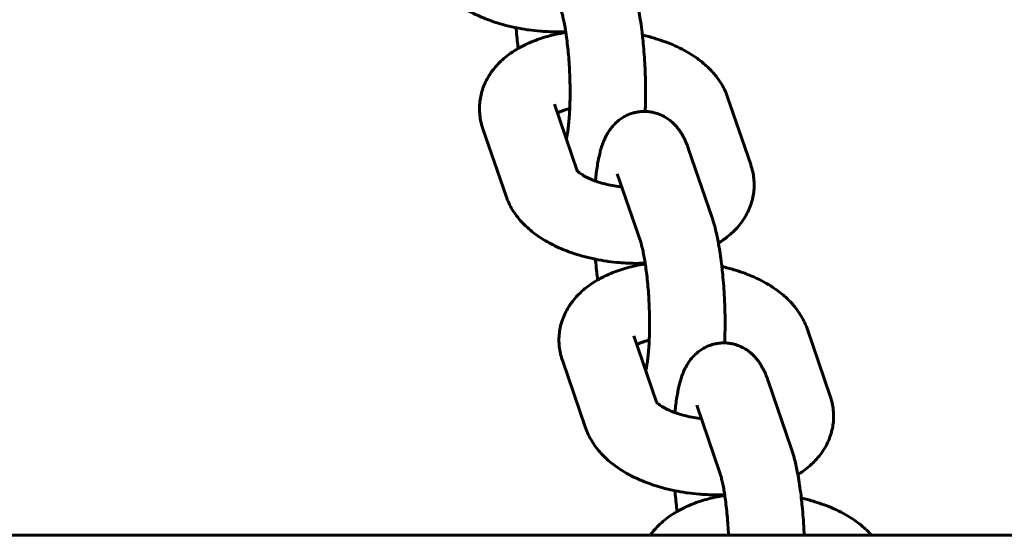
# Model space of a CAD drawing. Units: millimetres. Extents: x 3195 to 10286, y -8396 to -896.
# Drawn here: x 5347 to 5426, y -4626 to -4585 of the extents above; entities that cross this region are included whole.
import ezdxf

# ---------------------------------------------------------------- set-up
doc = ezdxf.new("R2010")
doc.units = ezdxf.units.MM
doc.linetypes.add('K5LT_BASIC', pattern=[0])

msp = doc.modelspace()

# ---------------------------------------------------------------- linework, layer by layer
at = {"linetype": 'K5LT_BASIC', "lineweight": 60}
for p, q in [((5389.877, -4592.063), (5389.877, -4592.063)), ((5389.877, -4592.063), (5391.688, -4597.34)), ((5405.478, -4596.854), (5403.637, -4591.487)), ((5384.202, -4594.01), (5386.043, -4599.376)), ((5402.388, -4601.005), (5400.547, -4595.639)), ((5396.713, -4602.952), (5394.871, -4597.586)), ((5411.791, -4615.251), (5409.95, -4609.885)), ((5396.19, -4610.461), (5396.19, -4610.461)), ((5396.19, -4610.461), (5398.001, -4615.738)), ((5390.515, -4612.408), (5392.356, -4617.774)), ((5408.701, -4619.403), (5406.859, -4614.037)), ((5403.025, -4621.35), (5401.184, -4615.984)), ((3746.397, -4626.316), (6719.066, -4626.316))]:
    msp.add_line(p, q, dxfattribs=at)
for points, knots in [([(5379.73, -4580.978), (5379.792, -4581.157), (5379.863, -4581.332), (5380.025, -4581.68), (5380.117, -4581.851), (5380.322, -4582.191), (5380.436, -4582.359), (5380.685, -4582.691), (5380.821, -4582.854), (5381.109, -4583.168), (5381.261, -4583.319), (5381.578, -4583.607), (5381.743, -4583.745), (5382.085, -4584.009), (5382.263, -4584.135), (5382.63, -4584.376), (5382.819, -4584.492), (5383.209, -4584.712), (5383.409, -4584.816), (5383.82, -4585.015), (5384.031, -4585.109), (5384.454, -4585.284), (5384.67, -4585.361), (5384.89, -4585.445), (5384.898, -4585.447), (5385.196, -4585.552), (5385.493, -4585.645), (5386.105, -4585.815), (5386.42, -4585.891), (5386.772, -4585.965), (5386.803, -4585.972), (5387.134, -4586.031), (5387.43, -4586.09), (5387.758, -4586.138), (5387.785, -4586.142), (5388.129, -4586.181), (5388.444, -4586.224), (5388.924, -4586.264), (5389.087, -4586.275), (5389.442, -4586.293), (5389.633, -4586.3), (5390.145, -4586.309), (5390.463, -4586.297), (5390.782, -4586.293)], [0, 0, 0, 0, 1.811313, 1.811313, 3.681604, 3.681604, 5.630224, 5.630224, 7.669208, 7.669208, 9.708475, 9.708475, 11.731545, 11.731545, 13.752897, 13.752897, 15.772816, 15.772816, 17.791592, 17.791592, 19.810368, 19.810368, 21.758528, 21.758528, 21.829143, 21.829143, 24.442707, 24.442707, 27.109956, 27.109956, 27.374141, 27.374141, 29.831247, 29.831247, 30.051598, 30.051598, 32.611024, 32.611024, 33.919097, 33.919097, 35.458225, 35.458225, 38.033047, 38.033047, 38.033047, 38.033047]), ([(5396.075, -4582.607), (5396.13, -4582.767), (5396.182, -4582.933), (5396.28, -4583.272), (5396.326, -4583.447), (5396.414, -4583.808), (5396.456, -4583.995), (5396.532, -4584.354), (5396.564, -4584.528), (5396.602, -4584.721), (5396.605, -4584.743), (5396.654, -4585.012), (5396.696, -4585.266), (5396.774, -4585.793), (5396.811, -4586.066), (5396.854, -4586.417), (5396.863, -4586.488), (5396.894, -4586.776), (5396.918, -4586.99), (5396.968, -4587.505), (5396.994, -4587.805), (5397.039, -4588.416), (5397.058, -4588.725), (5397.082, -4589.197), (5397.089, -4589.359), (5397.102, -4589.673), (5397.107, -4589.826), (5397.12, -4590.291), (5397.125, -4590.603), (5397.128, -4591.217), (5397.127, -4591.52), (5397.116, -4592.093), (5397.105, -4592.359), (5397.097, -4592.629)], [0, 0, 0, 0, 1.972976, 1.972976, 3.945952, 3.945952, 5.918928, 5.918928, 7.633325, 7.633325, 7.845023, 7.845023, 10.23844, 10.23844, 12.662614, 12.662614, 13.283698, 13.283698, 15.112871, 15.112871, 17.586871, 17.586871, 20.084312, 20.084312, 21.38205, 21.38205, 22.606789, 22.606789, 25.123983, 25.123983, 27.616395, 27.616395, 29.924882, 29.924882, 29.924882, 29.924882]), ([(5390.4, -4584.555), (5390.416, -4584.603), (5390.435, -4584.661), (5390.482, -4584.819), (5390.511, -4584.927), (5390.57, -4585.168), (5390.601, -4585.302), (5390.664, -4585.606), (5390.696, -4585.779), (5390.746, -4586.069), (5390.764, -4586.18), (5390.785, -4586.312), (5390.788, -4586.331), (5390.801, -4586.42), (5390.812, -4586.489), (5390.852, -4586.774), (5390.881, -4586.998), (5390.935, -4587.463), (5390.961, -4587.706), (5391.006, -4588.204), (5391.027, -4588.461), (5391.063, -4588.984), (5391.078, -4589.25), (5391.09, -4589.518), (5391.09, -4589.519), (5391.099, -4589.789), (5391.112, -4590.058), (5391.124, -4590.591), (5391.127, -4590.856), (5391.127, -4591.373), (5391.124, -4591.626), (5391.114, -4592.054), (5391.107, -4592.229), (5391.099, -4592.464), (5391.096, -4592.521), (5391.082, -4592.8), (5391.068, -4593.014), (5391.036, -4593.416), (5391.018, -4593.604), (5390.98, -4593.949), (5390.959, -4594.106), (5390.917, -4594.383), (5390.895, -4594.504), (5390.863, -4594.667), (5390.851, -4594.722), (5390.835, -4594.789), (5390.83, -4594.808), (5390.825, -4594.826)], [0, 0, 0, 0, 1.304299, 1.304299, 3.068666, 3.068666, 4.833034, 4.833034, 6.777703, 6.777703, 7.912631, 7.912631, 8.106093, 8.106093, 8.785244, 8.785244, 10.842603, 10.842603, 12.940742, 12.940742, 15.072651, 15.072651, 17.233332, 17.233332, 17.245394, 17.245394, 19.41954, 19.41954, 21.589722, 21.589722, 23.732174, 23.732174, 25.317658, 25.317658, 25.842353, 25.842353, 27.91363, 27.91363, 29.936759, 29.936759, 31.898381, 31.898381, 33.780365, 33.780365, 34.884255, 34.884255, 35.378942, 35.378942, 35.378942, 35.378942]), ([(5384.202, -4594.01), (5384.173, -4593.925), (5384.145, -4593.838), (5384.094, -4593.657), (5384.07, -4593.562), (5384.009, -4593.287), (5383.978, -4593.105), (5383.939, -4592.741), (5383.93, -4592.559), (5383.932, -4592.198), (5383.943, -4592.018), (5383.985, -4591.661), (5384.016, -4591.484), (5384.098, -4591.133), (5384.149, -4590.959), (5384.27, -4590.615), (5384.34, -4590.446), (5384.501, -4590.112), (5384.592, -4589.947), (5384.747, -4589.697), (5384.806, -4589.608), (5384.916, -4589.45), (5384.969, -4589.38), (5385.144, -4589.154), (5385.274, -4589.003), (5385.484, -4588.784), (5385.557, -4588.71), (5385.789, -4588.49), (5385.954, -4588.349), (5386.304, -4588.076), (5386.491, -4587.944), (5386.79, -4587.753), (5386.898, -4587.69), (5387.01, -4587.622), (5387.017, -4587.618), (5387.097, -4587.572), (5387.172, -4587.53), (5387.318, -4587.452), (5387.389, -4587.416), (5387.656, -4587.282), (5387.855, -4587.191), (5388.264, -4587.021), (5388.474, -4586.942), (5388.901, -4586.795), (5389.12, -4586.727), (5389.563, -4586.604), (5389.789, -4586.548), (5390.261, -4586.444), (5390.512, -4586.402), (5390.77, -4586.354), (5390.781, -4586.353), (5390.791, -4586.351)], [0, 0, 0, 0, 0.866866, 0.866866, 1.801323, 1.801323, 3.55973, 3.55973, 5.285953, 5.285953, 6.99537, 6.99537, 8.704338, 8.704338, 10.428554, 10.428554, 12.18165, 12.18165, 13.980043, 13.980043, 15.0059, 15.0059, 15.839753, 15.839753, 17.756974, 17.756974, 18.757694, 18.757694, 20.8294, 20.8294, 23.000996, 23.000996, 24.172443, 24.172443, 24.238006, 24.238006, 25.039473, 25.039473, 25.778909, 25.778909, 27.787326, 27.787326, 29.795743, 29.795743, 31.802528, 31.802528, 33.804733, 33.804733, 35.933186, 35.933186, 36.021405, 36.021405, 36.021405, 36.021405]), ([(5386.835, -4585.978), (5386.838, -4586.014), (5386.841, -4586.05), (5386.865, -4586.339), (5386.89, -4586.588), (5386.919, -4586.886), (5386.924, -4586.933), (5386.953, -4587.199), (5386.979, -4587.411), (5387.005, -4587.625)], [59.152199, 59.152199, 59.152199, 59.152199, 59.446686, 59.446686, 61.532809, 61.532809, 61.934254, 61.934254, 63.786826, 63.786826, 63.786826, 63.786826]), ([(5396.871, -4586.561), (5396.917, -4586.571), (5396.963, -4586.582), (5397.329, -4586.668), (5397.643, -4586.753), (5398.201, -4586.925), (5398.444, -4587.013), (5398.738, -4587.115), (5398.786, -4587.134), (5399.116, -4587.262), (5399.39, -4587.378), (5399.915, -4587.626), (5400.167, -4587.757), (5400.645, -4588.031), (5400.873, -4588.174), (5401.252, -4588.436), (5401.409, -4588.552), (5401.694, -4588.779), (5401.823, -4588.89), (5402.123, -4589.162), (5402.288, -4589.328), (5402.45, -4589.508), (5402.456, -4589.514), (5402.55, -4589.626), (5402.642, -4589.728), (5402.859, -4590.005), (5402.982, -4590.18), (5403.204, -4590.534), (5403.304, -4590.712), (5403.486, -4591.088), (5403.568, -4591.286), (5403.637, -4591.487)], [52.569888, 52.569888, 52.569888, 52.569888, 52.958524, 52.958524, 55.658001, 55.658001, 57.854482, 57.854482, 58.302958, 58.302958, 60.892169, 60.892169, 63.420275, 63.420275, 65.877703, 65.877703, 67.691001, 67.691001, 69.297123, 69.297123, 71.530125, 71.530125, 71.61365, 71.61365, 72.929487, 72.929487, 74.989453, 74.989453, 76.95264, 76.95264, 79, 79, 79, 79]), ([(5390.117, -4592.76), (5390.118, -4592.759), (5390.12, -4592.759), (5390.178, -4592.729), (5390.24, -4592.7), (5390.375, -4592.641), (5390.449, -4592.611), (5390.6, -4592.555), (5390.68, -4592.529), (5390.804, -4592.488), (5390.851, -4592.474), (5390.964, -4592.442), (5391.031, -4592.423), (5391.101, -4592.406)], [4.04892, 4.04892, 4.04892, 4.04892, 4.081305, 4.081305, 5.082176, 5.082176, 6.083047, 6.083047, 7.017479, 7.017479, 7.533973, 7.533973, 8.243777, 8.243777, 8.243777, 8.243777]), ([(5400.547, -4595.639), (5400.52, -4595.561), (5400.493, -4595.486), (5400.436, -4595.334), (5400.407, -4595.26), (5400.345, -4595.111), (5400.314, -4595.038), (5400.249, -4594.895), (5400.216, -4594.825), (5400.149, -4594.694), (5400.116, -4594.632), (5400.064, -4594.537), (5400.046, -4594.505), (5399.981, -4594.394), (5399.932, -4594.315), (5399.827, -4594.158), (5399.771, -4594.079), (5399.651, -4593.923), (5399.587, -4593.846), (5399.452, -4593.696), (5399.381, -4593.623), (5399.237, -4593.487), (5399.163, -4593.423), (5398.984, -4593.279), (5398.875, -4593.202), (5398.65, -4593.061), (5398.535, -4592.998), (5398.299, -4592.887), (5398.179, -4592.839), (5397.987, -4592.774), (5397.917, -4592.754), (5397.793, -4592.72), (5397.74, -4592.708), (5397.686, -4592.697), (5397.686, -4592.697), (5397.56, -4592.678), (5397.436, -4592.652), (5397.239, -4592.635), (5397.168, -4592.631), (5397.041, -4592.628), (5396.985, -4592.628), (5396.873, -4592.632), (5396.816, -4592.634), (5396.69, -4592.646), (5396.621, -4592.653), (5396.525, -4592.667), (5396.498, -4592.671), (5396.375, -4592.696), (5396.277, -4592.715), (5396.06, -4592.774), (5395.94, -4592.814), (5395.705, -4592.907), (5395.59, -4592.961), (5395.367, -4593.082), (5395.259, -4593.149), (5395.05, -4593.294), (5394.95, -4593.374), (5394.758, -4593.543), (5394.666, -4593.633), (5394.491, -4593.824), (5394.409, -4593.925), (5394.259, -4594.129), (5394.191, -4594.232), (5394.082, -4594.411), (5394.039, -4594.488), (5393.958, -4594.642), (5393.921, -4594.719), (5393.851, -4594.871), (5393.819, -4594.947), (5393.758, -4595.096), (5393.731, -4595.17), (5393.68, -4595.313), (5393.656, -4595.382), (5393.615, -4595.51), (5393.597, -4595.569), (5393.545, -4595.748), (5393.513, -4595.868), (5393.464, -4596.069), (5393.445, -4596.148), (5393.406, -4596.326), (5393.385, -4596.427), (5393.332, -4596.707), (5393.3, -4596.891), (5393.243, -4597.269), (5393.217, -4597.463), (5393.175, -4597.826), (5393.158, -4597.996), (5393.141, -4598.163)], [0, 0, 0, 0, 0.947133, 0.947133, 1.894266, 1.894266, 2.841398, 2.841398, 3.738166, 3.738166, 4.550228, 4.550228, 4.965906, 4.965906, 5.996852, 5.996852, 7.027797, 7.027797, 8.049758, 8.049758, 9.042562, 9.042562, 9.96455, 9.96455, 11.191247, 11.191247, 12.362722, 12.362722, 13.496847, 13.496847, 14.133872, 14.133872, 14.607309, 14.607309, 14.610534, 14.610534, 15.703472, 15.703472, 16.313833, 16.313833, 16.791852, 16.791852, 17.279424, 17.279424, 17.877538, 17.877538, 18.112356, 18.112356, 18.965129, 18.965129, 20.059509, 20.059509, 21.166656, 21.166656, 22.294689, 22.294689, 23.454547, 23.454547, 24.661632, 24.661632, 25.939913, 25.939913, 27.210395, 27.210395, 28.166685, 28.166685, 29.122974, 29.122974, 30.070517, 30.070517, 30.991513, 30.991513, 31.85116, 31.85116, 32.581274, 32.581274, 34.041504, 34.041504, 34.969175, 34.969175, 36.122365, 36.122365, 38.129797, 38.129797, 40.13723, 40.13723, 41.768409, 41.768409, 41.768409, 41.768409]), ([(5391.666, -4597.313), (5391.668, -4597.316), (5391.674, -4597.323), (5391.687, -4597.339), (5391.687, -4597.339), (5391.704, -4597.357), (5391.715, -4597.37), (5391.759, -4597.413), (5391.789, -4597.44), (5391.86, -4597.5), (5391.903, -4597.533), (5391.999, -4597.602), (5392.053, -4597.639), (5392.173, -4597.715), (5392.239, -4597.754), (5392.381, -4597.832), (5392.458, -4597.872), (5392.659, -4597.97), (5392.789, -4598.027), (5392.997, -4598.11), (5393.068, -4598.137), (5393.217, -4598.191), (5393.295, -4598.217), (5393.543, -4598.298), (5393.719, -4598.349), (5394.091, -4598.443), (5394.287, -4598.487), (5394.695, -4598.563), (5394.906, -4598.596), (5395.157, -4598.627), (5395.194, -4598.632), (5395.231, -4598.636)], [0, 0, 0, 0, 1.103596, 1.103596, 1.142283, 1.142283, 2.062919, 2.062919, 3.07998, 3.07998, 4.089573, 4.089573, 5.093515, 5.093515, 6.097457, 6.097457, 7.101399, 7.101399, 8.581805, 8.581805, 9.313191, 9.313191, 10.073402, 10.073402, 11.67873, 11.67873, 13.340739, 13.340739, 15.054235, 15.054235, 15.349248, 15.349248, 15.349248, 15.349248]), ([(5402.91, -4603.098), (5403.049, -4603.005), (5403.192, -4602.916), (5403.517, -4602.683), (5403.698, -4602.539), (5403.976, -4602.294), (5404.078, -4602.198), (5404.326, -4601.949), (5404.468, -4601.79), (5404.728, -4601.467), (5404.847, -4601.302), (5405.06, -4600.967), (5405.156, -4600.797), (5405.325, -4600.453), (5405.398, -4600.279), (5405.524, -4599.928), (5405.577, -4599.752), (5405.661, -4599.396), (5405.693, -4599.217), (5405.736, -4598.859), (5405.748, -4598.679), (5405.751, -4598.32), (5405.742, -4598.14), (5405.705, -4597.781), (5405.676, -4597.602), (5405.596, -4597.232), (5405.542, -4597.041), (5405.478, -4596.854)], [55.683237, 55.683237, 55.683237, 55.683237, 57.265212, 57.265212, 59.479276, 59.479276, 60.819429, 60.819429, 62.863229, 62.863229, 64.811948, 64.811948, 66.679322, 66.679322, 68.481905, 68.481905, 70.237221, 70.237221, 71.962095, 71.962095, 73.671043, 73.671043, 75.380376, 75.380376, 77.106209, 77.106209, 79, 79, 79, 79]), ([(5386.043, -4599.376), (5386.105, -4599.555), (5386.176, -4599.73), (5386.338, -4600.077), (5386.43, -4600.249), (5386.635, -4600.589), (5386.749, -4600.757), (5386.998, -4601.088), (5387.134, -4601.252), (5387.422, -4601.566), (5387.574, -4601.716), (5387.891, -4602.005), (5388.056, -4602.143), (5388.398, -4602.406), (5388.576, -4602.533), (5388.943, -4602.774), (5389.132, -4602.889), (5389.522, -4603.109), (5389.722, -4603.214), (5390.133, -4603.413), (5390.344, -4603.507), (5390.767, -4603.682), (5390.983, -4603.759), (5391.203, -4603.842), (5391.211, -4603.845), (5391.509, -4603.949), (5391.806, -4604.043), (5392.418, -4604.213), (5392.733, -4604.289), (5393.085, -4604.363), (5393.116, -4604.37), (5393.446, -4604.429), (5393.743, -4604.488), (5394.071, -4604.535), (5394.098, -4604.54), (5394.442, -4604.579), (5394.757, -4604.622), (5395.237, -4604.661), (5395.4, -4604.673), (5395.754, -4604.69), (5395.946, -4604.698), (5396.458, -4604.707), (5396.776, -4604.695), (5397.095, -4604.69)], [0, 0, 0, 0, 1.811313, 1.811313, 3.681604, 3.681604, 5.630224, 5.630224, 7.669208, 7.669208, 9.708475, 9.708475, 11.731545, 11.731545, 13.752897, 13.752897, 15.772816, 15.772816, 17.791592, 17.791592, 19.810368, 19.810368, 21.758528, 21.758528, 21.829143, 21.829143, 24.442707, 24.442707, 27.109956, 27.109956, 27.374141, 27.374141, 29.831247, 29.831247, 30.051598, 30.051598, 32.611024, 32.611024, 33.919097, 33.919097, 35.458225, 35.458225, 38.033047, 38.033047, 38.033047, 38.033047]), ([(5402.388, -4601.005), (5402.443, -4601.165), (5402.494, -4601.33), (5402.592, -4601.67), (5402.639, -4601.845), (5402.727, -4602.206), (5402.769, -4602.392), (5402.845, -4602.751), (5402.877, -4602.926), (5402.915, -4603.119), (5402.918, -4603.141), (5402.967, -4603.409), (5403.009, -4603.664), (5403.087, -4604.191), (5403.124, -4604.464), (5403.167, -4604.814), (5403.176, -4604.886), (5403.207, -4605.173), (5403.231, -4605.388), (5403.281, -4605.902), (5403.307, -4606.203), (5403.352, -4606.814), (5403.371, -4607.123), (5403.395, -4607.595), (5403.402, -4607.757), (5403.415, -4608.071), (5403.42, -4608.224), (5403.433, -4608.689), (5403.438, -4609.001), (5403.441, -4609.615), (5403.439, -4609.917), (5403.429, -4610.49), (5403.418, -4610.757), (5403.41, -4611.027)], [0, 0, 0, 0, 1.972976, 1.972976, 3.945952, 3.945952, 5.918928, 5.918928, 7.633325, 7.633325, 7.845023, 7.845023, 10.23844, 10.23844, 12.662614, 12.662614, 13.283698, 13.283698, 15.112871, 15.112871, 17.586871, 17.586871, 20.084312, 20.084312, 21.38205, 21.38205, 22.606789, 22.606789, 25.123983, 25.123983, 27.616395, 27.616395, 29.924882, 29.924882, 29.924882, 29.924882]), ([(5396.713, -4602.952), (5396.729, -4603), (5396.748, -4603.059), (5396.794, -4603.217), (5396.824, -4603.325), (5396.883, -4603.566), (5396.913, -4603.7), (5396.976, -4604.004), (5397.009, -4604.177), (5397.059, -4604.466), (5397.077, -4604.578), (5397.098, -4604.71), (5397.101, -4604.729), (5397.114, -4604.818), (5397.125, -4604.887), (5397.165, -4605.172), (5397.194, -4605.395), (5397.248, -4605.861), (5397.273, -4606.103), (5397.319, -4606.602), (5397.34, -4606.859), (5397.375, -4607.382), (5397.391, -4607.648), (5397.403, -4607.916), (5397.403, -4607.917), (5397.412, -4608.187), (5397.425, -4608.456), (5397.437, -4608.989), (5397.44, -4609.254), (5397.44, -4609.771), (5397.437, -4610.023), (5397.427, -4610.452), (5397.42, -4610.627), (5397.412, -4610.862), (5397.409, -4610.918), (5397.395, -4611.198), (5397.381, -4611.412), (5397.349, -4611.814), (5397.331, -4612.002), (5397.293, -4612.346), (5397.272, -4612.504), (5397.23, -4612.78), (5397.208, -4612.902), (5397.176, -4613.065), (5397.164, -4613.119), (5397.148, -4613.186), (5397.143, -4613.206), (5397.138, -4613.224)], [0, 0, 0, 0, 1.304299, 1.304299, 3.068666, 3.068666, 4.833034, 4.833034, 6.777703, 6.777703, 7.912631, 7.912631, 8.106093, 8.106093, 8.785244, 8.785244, 10.842603, 10.842603, 12.940742, 12.940742, 15.072651, 15.072651, 17.233332, 17.233332, 17.245394, 17.245394, 19.41954, 19.41954, 21.589722, 21.589722, 23.732174, 23.732174, 25.317658, 25.317658, 25.842353, 25.842353, 27.91363, 27.91363, 29.936759, 29.936759, 31.898381, 31.898381, 33.780365, 33.780365, 34.884255, 34.884255, 35.378942, 35.378942, 35.378942, 35.378942]), ([(5393.148, -4604.376), (5393.151, -4604.412), (5393.154, -4604.448), (5393.178, -4604.737), (5393.203, -4604.986), (5393.232, -4605.284), (5393.237, -4605.331), (5393.265, -4605.596), (5393.292, -4605.809), (5393.317, -4606.023)], [59.152199, 59.152199, 59.152199, 59.152199, 59.446686, 59.446686, 61.532809, 61.532809, 61.934254, 61.934254, 63.786826, 63.786826, 63.786826, 63.786826]), ([(5390.515, -4612.408), (5390.486, -4612.322), (5390.458, -4612.236), (5390.407, -4612.055), (5390.383, -4611.96), (5390.322, -4611.685), (5390.291, -4611.502), (5390.252, -4611.139), (5390.243, -4610.957), (5390.245, -4610.596), (5390.256, -4610.416), (5390.298, -4610.059), (5390.329, -4609.882), (5390.411, -4609.531), (5390.462, -4609.357), (5390.583, -4609.013), (5390.653, -4608.844), (5390.814, -4608.509), (5390.904, -4608.345), (5391.059, -4608.095), (5391.119, -4608.006), (5391.229, -4607.847), (5391.281, -4607.778), (5391.457, -4607.552), (5391.587, -4607.401), (5391.796, -4607.182), (5391.87, -4607.108), (5392.102, -4606.888), (5392.266, -4606.747), (5392.617, -4606.473), (5392.804, -4606.342), (5393.102, -4606.15), (5393.211, -4606.088), (5393.323, -4606.019), (5393.33, -4606.016), (5393.41, -4605.97), (5393.485, -4605.928), (5393.631, -4605.85), (5393.702, -4605.813), (5393.969, -4605.68), (5394.168, -4605.589), (5394.577, -4605.419), (5394.787, -4605.34), (5395.214, -4605.193), (5395.432, -4605.125), (5395.876, -4605.002), (5396.102, -4604.946), (5396.574, -4604.842), (5396.825, -4604.799), (5397.083, -4604.752), (5397.093, -4604.75), (5397.104, -4604.749)], [0, 0, 0, 0, 0.866866, 0.866866, 1.801323, 1.801323, 3.55973, 3.55973, 5.285953, 5.285953, 6.99537, 6.99537, 8.704338, 8.704338, 10.428554, 10.428554, 12.18165, 12.18165, 13.980043, 13.980043, 15.0059, 15.0059, 15.839753, 15.839753, 17.756974, 17.756974, 18.757694, 18.757694, 20.8294, 20.8294, 23.000996, 23.000996, 24.172443, 24.172443, 24.238006, 24.238006, 25.039473, 25.039473, 25.778909, 25.778909, 27.787326, 27.787326, 29.795743, 29.795743, 31.802528, 31.802528, 33.804733, 33.804733, 35.933186, 35.933186, 36.021405, 36.021405, 36.021405, 36.021405]), ([(5403.184, -4604.959), (5403.23, -4604.969), (5403.276, -4604.98), (5403.642, -4605.066), (5403.956, -4605.151), (5404.514, -4605.323), (5404.756, -4605.411), (5405.051, -4605.513), (5405.099, -4605.532), (5405.429, -4605.659), (5405.703, -4605.776), (5406.228, -4606.024), (5406.479, -4606.155), (5406.958, -4606.429), (5407.185, -4606.572), (5407.565, -4606.834), (5407.722, -4606.95), (5408.006, -4607.177), (5408.136, -4607.287), (5408.436, -4607.56), (5408.601, -4607.726), (5408.763, -4607.906), (5408.769, -4607.912), (5408.863, -4608.023), (5408.954, -4608.126), (5409.172, -4608.402), (5409.295, -4608.577), (5409.517, -4608.932), (5409.617, -4609.11), (5409.799, -4609.486), (5409.881, -4609.683), (5409.95, -4609.885)], [52.569888, 52.569888, 52.569888, 52.569888, 52.958524, 52.958524, 55.658001, 55.658001, 57.854482, 57.854482, 58.302958, 58.302958, 60.892169, 60.892169, 63.420275, 63.420275, 65.877703, 65.877703, 67.691001, 67.691001, 69.297123, 69.297123, 71.530125, 71.530125, 71.61365, 71.61365, 72.929487, 72.929487, 74.989453, 74.989453, 76.95264, 76.95264, 79, 79, 79, 79]), ([(5396.43, -4611.158), (5396.431, -4611.157), (5396.433, -4611.156), (5396.491, -4611.127), (5396.553, -4611.097), (5396.688, -4611.039), (5396.762, -4611.009), (5396.913, -4610.953), (5396.993, -4610.926), (5397.117, -4610.886), (5397.164, -4610.872), (5397.277, -4610.84), (5397.344, -4610.821), (5397.414, -4610.804)], [4.04892, 4.04892, 4.04892, 4.04892, 4.081305, 4.081305, 5.082176, 5.082176, 6.083047, 6.083047, 7.017479, 7.017479, 7.533973, 7.533973, 8.243777, 8.243777, 8.243777, 8.243777]), ([(5406.859, -4614.037), (5406.833, -4613.959), (5406.806, -4613.883), (5406.749, -4613.732), (5406.72, -4613.658), (5406.658, -4613.509), (5406.627, -4613.435), (5406.561, -4613.292), (5406.528, -4613.223), (5406.462, -4613.092), (5406.429, -4613.029), (5406.377, -4612.935), (5406.359, -4612.903), (5406.294, -4612.792), (5406.245, -4612.713), (5406.14, -4612.555), (5406.084, -4612.477), (5405.964, -4612.321), (5405.9, -4612.244), (5405.765, -4612.094), (5405.694, -4612.021), (5405.55, -4611.885), (5405.476, -4611.821), (5405.297, -4611.677), (5405.187, -4611.599), (5404.963, -4611.459), (5404.848, -4611.396), (5404.612, -4611.285), (5404.492, -4611.237), (5404.3, -4611.172), (5404.23, -4611.152), (5404.106, -4611.118), (5404.053, -4611.106), (5403.999, -4611.095), (5403.998, -4611.095), (5403.873, -4611.076), (5403.749, -4611.05), (5403.552, -4611.033), (5403.481, -4611.029), (5403.354, -4611.026), (5403.298, -4611.026), (5403.186, -4611.029), (5403.129, -4611.032), (5403.003, -4611.043), (5402.934, -4611.051), (5402.838, -4611.065), (5402.811, -4611.069), (5402.688, -4611.094), (5402.59, -4611.113), (5402.372, -4611.171), (5402.252, -4611.211), (5402.018, -4611.305), (5401.903, -4611.359), (5401.68, -4611.48), (5401.572, -4611.547), (5401.363, -4611.692), (5401.263, -4611.771), (5401.071, -4611.941), (5400.979, -4612.031), (5400.804, -4612.222), (5400.722, -4612.323), (5400.572, -4612.527), (5400.504, -4612.629), (5400.395, -4612.809), (5400.352, -4612.886), (5400.271, -4613.04), (5400.234, -4613.117), (5400.164, -4613.269), (5400.132, -4613.345), (5400.071, -4613.494), (5400.044, -4613.568), (5399.993, -4613.71), (5399.969, -4613.78), (5399.928, -4613.908), (5399.91, -4613.967), (5399.858, -4614.146), (5399.826, -4614.266), (5399.776, -4614.467), (5399.758, -4614.546), (5399.719, -4614.724), (5399.698, -4614.825), (5399.644, -4615.105), (5399.613, -4615.288), (5399.556, -4615.666), (5399.53, -4615.861), (5399.488, -4616.224), (5399.471, -4616.394), (5399.454, -4616.561)], [0, 0, 0, 0, 0.947133, 0.947133, 1.894266, 1.894266, 2.841398, 2.841398, 3.738166, 3.738166, 4.550228, 4.550228, 4.965906, 4.965906, 5.996852, 5.996852, 7.027797, 7.027797, 8.049758, 8.049758, 9.042562, 9.042562, 9.96455, 9.96455, 11.191247, 11.191247, 12.362722, 12.362722, 13.496847, 13.496847, 14.133872, 14.133872, 14.607309, 14.607309, 14.610534, 14.610534, 15.703472, 15.703472, 16.313833, 16.313833, 16.791852, 16.791852, 17.279424, 17.279424, 17.877538, 17.877538, 18.112356, 18.112356, 18.965129, 18.965129, 20.059509, 20.059509, 21.166656, 21.166656, 22.294689, 22.294689, 23.454547, 23.454547, 24.661632, 24.661632, 25.939913, 25.939913, 27.210395, 27.210395, 28.166685, 28.166685, 29.122974, 29.122974, 30.070517, 30.070517, 30.991513, 30.991513, 31.85116, 31.85116, 32.581274, 32.581274, 34.041504, 34.041504, 34.969175, 34.969175, 36.122365, 36.122365, 38.129797, 38.129797, 40.13723, 40.13723, 41.768409, 41.768409, 41.768409, 41.768409]), ([(5409.223, -4621.496), (5409.362, -4621.403), (5409.505, -4621.314), (5409.829, -4621.081), (5410.011, -4620.937), (5410.289, -4620.692), (5410.391, -4620.596), (5410.639, -4620.346), (5410.781, -4620.188), (5411.041, -4619.865), (5411.159, -4619.7), (5411.373, -4619.365), (5411.469, -4619.195), (5411.637, -4618.851), (5411.711, -4618.677), (5411.837, -4618.326), (5411.89, -4618.149), (5411.974, -4617.794), (5412.006, -4617.615), (5412.049, -4617.257), (5412.061, -4617.077), (5412.064, -4616.717), (5412.055, -4616.538), (5412.018, -4616.179), (5411.989, -4616), (5411.909, -4615.629), (5411.855, -4615.438), (5411.791, -4615.251)], [55.683237, 55.683237, 55.683237, 55.683237, 57.265212, 57.265212, 59.479276, 59.479276, 60.819429, 60.819429, 62.863229, 62.863229, 64.811948, 64.811948, 66.679322, 66.679322, 68.481905, 68.481905, 70.237221, 70.237221, 71.962095, 71.962095, 73.671043, 73.671043, 75.380376, 75.380376, 77.106209, 77.106209, 79, 79, 79, 79]), ([(5397.979, -4615.71), (5397.981, -4615.714), (5397.987, -4615.721), (5398, -4615.737), (5398, -4615.737), (5398.017, -4615.754), (5398.028, -4615.768), (5398.072, -4615.811), (5398.102, -4615.838), (5398.173, -4615.898), (5398.215, -4615.931), (5398.312, -4616), (5398.366, -4616.037), (5398.486, -4616.113), (5398.552, -4616.152), (5398.694, -4616.23), (5398.771, -4616.27), (5398.972, -4616.367), (5399.102, -4616.425), (5399.31, -4616.508), (5399.381, -4616.535), (5399.53, -4616.588), (5399.608, -4616.615), (5399.856, -4616.696), (5400.032, -4616.747), (5400.404, -4616.841), (5400.6, -4616.884), (5401.008, -4616.961), (5401.219, -4616.994), (5401.47, -4617.025), (5401.507, -4617.03), (5401.544, -4617.034)], [0, 0, 0, 0, 1.103596, 1.103596, 1.142283, 1.142283, 2.062919, 2.062919, 3.07998, 3.07998, 4.089573, 4.089573, 5.093515, 5.093515, 6.097457, 6.097457, 7.101399, 7.101399, 8.581805, 8.581805, 9.313191, 9.313191, 10.073402, 10.073402, 11.67873, 11.67873, 13.340739, 13.340739, 15.054235, 15.054235, 15.349248, 15.349248, 15.349248, 15.349248]), ([(5392.356, -4617.774), (5392.418, -4617.953), (5392.489, -4618.128), (5392.651, -4618.475), (5392.743, -4618.647), (5392.948, -4618.987), (5393.062, -4619.155), (5393.311, -4619.486), (5393.447, -4619.649), (5393.735, -4619.963), (5393.887, -4620.114), (5394.204, -4620.403), (5394.369, -4620.54), (5394.711, -4620.804), (5394.889, -4620.93), (5395.256, -4621.172), (5395.445, -4621.287), (5395.835, -4621.507), (5396.035, -4621.612), (5396.446, -4621.811), (5396.657, -4621.905), (5397.08, -4622.08), (5397.296, -4622.156), (5397.516, -4622.24), (5397.524, -4622.243), (5397.822, -4622.347), (5398.119, -4622.44), (5398.731, -4622.61), (5399.046, -4622.687), (5399.398, -4622.761), (5399.429, -4622.768), (5399.759, -4622.826), (5400.056, -4622.886), (5400.384, -4622.933), (5400.411, -4622.938), (5400.754, -4622.977), (5401.07, -4623.02), (5401.55, -4623.059), (5401.713, -4623.071), (5402.067, -4623.088), (5402.259, -4623.096), (5402.771, -4623.105), (5403.089, -4623.093), (5403.408, -4623.088)], [0, 0, 0, 0, 1.811313, 1.811313, 3.681604, 3.681604, 5.630224, 5.630224, 7.669208, 7.669208, 9.708475, 9.708475, 11.731545, 11.731545, 13.752897, 13.752897, 15.772816, 15.772816, 17.791592, 17.791592, 19.810368, 19.810368, 21.758528, 21.758528, 21.829143, 21.829143, 24.442707, 24.442707, 27.109956, 27.109956, 27.374141, 27.374141, 29.831247, 29.831247, 30.051598, 30.051598, 32.611024, 32.611024, 33.919097, 33.919097, 35.458225, 35.458225, 38.033047, 38.033047, 38.033047, 38.033047]), ([(5408.701, -4619.403), (5408.756, -4619.563), (5408.807, -4619.728), (5408.905, -4620.068), (5408.952, -4620.243), (5409.04, -4620.604), (5409.082, -4620.79), (5409.158, -4621.149), (5409.19, -4621.324), (5409.227, -4621.517), (5409.231, -4621.539), (5409.28, -4621.807), (5409.321, -4622.062), (5409.4, -4622.589), (5409.437, -4622.862), (5409.48, -4623.212), (5409.489, -4623.283), (5409.52, -4623.571), (5409.544, -4623.785), (5409.594, -4624.3), (5409.62, -4624.601), (5409.665, -4625.211), (5409.684, -4625.521), (5409.708, -4625.993), (5409.715, -4626.155), (5409.721, -4626.316)], [0, 0, 0, 0, 1.972976, 1.972976, 3.945952, 3.945952, 5.918928, 5.918928, 7.633325, 7.633325, 7.845023, 7.845023, 10.23844, 10.23844, 12.662614, 12.662614, 13.283698, 13.283698, 15.112871, 15.112871, 17.586871, 17.586871, 20.084312, 20.084312, 21.38205, 21.38205, 21.38205, 21.38205]), ([(5403.025, -4621.35), (5403.042, -4621.398), (5403.061, -4621.456), (5403.107, -4621.614), (5403.137, -4621.722), (5403.196, -4621.964), (5403.226, -4622.098), (5403.289, -4622.402), (5403.322, -4622.574), (5403.372, -4622.864), (5403.39, -4622.975), (5403.411, -4623.107), (5403.414, -4623.127), (5403.427, -4623.216), (5403.438, -4623.285), (5403.478, -4623.57), (5403.507, -4623.793), (5403.561, -4624.259), (5403.586, -4624.501), (5403.632, -4625), (5403.653, -4625.257), (5403.688, -4625.779), (5403.704, -4626.045), (5403.716, -4626.313), (5403.716, -4626.315), (5403.716, -4626.316)], [0, 0, 0, 0, 1.304299, 1.304299, 3.068666, 3.068666, 4.833034, 4.833034, 6.777703, 6.777703, 7.912631, 7.912631, 8.106093, 8.106093, 8.785244, 8.785244, 10.842603, 10.842603, 12.940742, 12.940742, 15.072651, 15.072651, 17.233332, 17.233332, 17.245394, 17.245394, 17.245394, 17.245394]), ([(5397.493, -4626.316), (5397.542, -4626.245), (5397.594, -4626.176), (5397.77, -4625.95), (5397.9, -4625.799), (5398.109, -4625.579), (5398.183, -4625.506), (5398.415, -4625.286), (5398.579, -4625.145), (5398.93, -4624.871), (5399.117, -4624.739), (5399.415, -4624.548), (5399.524, -4624.485), (5399.636, -4624.417), (5399.642, -4624.414), (5399.723, -4624.368), (5399.798, -4624.326), (5399.944, -4624.248), (5400.015, -4624.211), (5400.281, -4624.078), (5400.481, -4623.987), (5400.89, -4623.817), (5401.1, -4623.737), (5401.527, -4623.591), (5401.745, -4623.523), (5402.189, -4623.399), (5402.415, -4623.343), (5402.887, -4623.24), (5403.138, -4623.197), (5403.396, -4623.15), (5403.406, -4623.148), (5403.417, -4623.146)], [15.0059, 15.0059, 15.0059, 15.0059, 15.839753, 15.839753, 17.756974, 17.756974, 18.757694, 18.757694, 20.8294, 20.8294, 23.000996, 23.000996, 24.172443, 24.172443, 24.238006, 24.238006, 25.039473, 25.039473, 25.778909, 25.778909, 27.787326, 27.787326, 29.795743, 29.795743, 31.802528, 31.802528, 33.804733, 33.804733, 35.933186, 35.933186, 36.021405, 36.021405, 36.021405, 36.021405]), ([(5399.461, -4622.774), (5399.464, -4622.81), (5399.467, -4622.845), (5399.491, -4623.135), (5399.516, -4623.383), (5399.544, -4623.682), (5399.55, -4623.728), (5399.578, -4623.994), (5399.605, -4624.207), (5399.63, -4624.421)], [59.152199, 59.152199, 59.152199, 59.152199, 59.446686, 59.446686, 61.532809, 61.532809, 61.934254, 61.934254, 63.786826, 63.786826, 63.786826, 63.786826]), ([(5409.497, -4623.356), (5409.543, -4623.367), (5409.589, -4623.377), (5409.955, -4623.464), (5410.269, -4623.549), (5410.827, -4623.721), (5411.069, -4623.809), (5411.364, -4623.911), (5411.412, -4623.93), (5411.742, -4624.057), (5412.016, -4624.174), (5412.541, -4624.422), (5412.792, -4624.553), (5413.271, -4624.827), (5413.498, -4624.969), (5413.878, -4625.232), (5414.034, -4625.348), (5414.319, -4625.575), (5414.449, -4625.685), (5414.748, -4625.958), (5414.914, -4626.124), (5415.076, -4626.303), (5415.082, -4626.31), (5415.088, -4626.316)], [52.569888, 52.569888, 52.569888, 52.569888, 52.958524, 52.958524, 55.658001, 55.658001, 57.854482, 57.854482, 58.302958, 58.302958, 60.892169, 60.892169, 63.420275, 63.420275, 65.877703, 65.877703, 67.691001, 67.691001, 69.297123, 69.297123, 71.530125, 71.530125, 71.61365, 71.61365, 71.61365, 71.61365])]:
    msp.add_open_spline(points, degree=3, knots=knots, dxfattribs=at)

doc.saveas('drawing.dxf')
